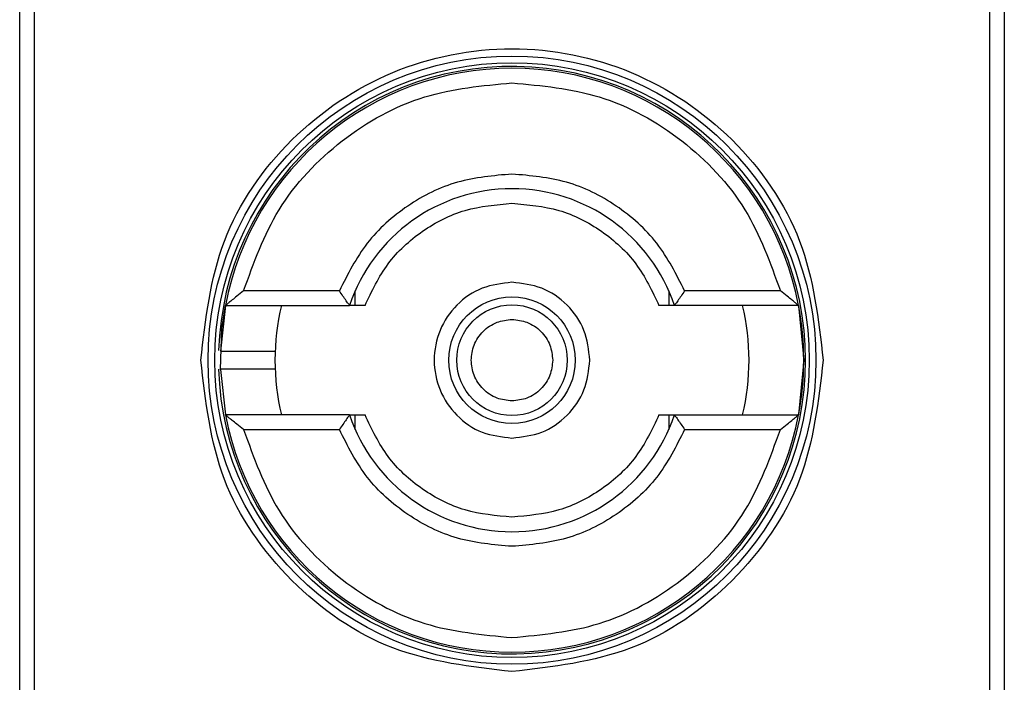
# Model space of a CAD drawing. Extents: x 0.4 to 10.6, y 0.4 to 8.1.
# Drawn here: x 8 to 8.1, y 3.8 to 3.9 of the extents above; entities that cross this region are included whole.
import ezdxf

# ---------------------------------------------------------------- set-up
doc = ezdxf.new("R2010")
doc.units = 0
doc.linetypes.add('SLD-SOLID', pattern=[0])
doc.layers.get('0').update_dxf_attribs({"linetype": 'CONTINUOUS'})

msp = doc.modelspace()

# ---------------------------------------------------------------- linework, layer by layer
at = {"color": 7, "linetype": 'SLD-SOLID'}
for p, q in [((8.045399816778586, 3.825245247430484), (8.045399816778586, 3.875113997564649)), ((8.08083286167525, 3.875113997564649), (8.08083286167525, 3.825245247430484)), ((8.045916468587958, 3.865599547476389), (8.045916468587958, 3.834759697518745)), ((8.080316209865877, 3.834759697518745), (8.080316209865877, 3.865599547476389)), ((8.056905234089246, 3.852673083470671), (8.053459272119515, 3.852673083470671)), ((8.05747327730494, 3.852148140201527), (8.05747327730494, 3.852669563511333)), ((8.068759362038238, 3.852669563511333), (8.068759362038238, 3.852148140201527)), ((8.072773367223661, 3.852673083470671), (8.06932744436459, 3.852673083470671)), ((8.052803855690941, 3.852148140201527), (8.052622656006397, 3.850503928084494)), ((8.052803855690941, 3.852148140201527), (8.057270918753714, 3.852148140201527)), ((8.073428822762894, 3.852148140201527), (8.068961759700121, 3.852148140201527)), ((8.073428822762894, 3.852148140201527), (8.073615028611828, 3.850179622497567)), ((8.073615028611828, 3.850179622497567), (8.073428822762894, 3.848211104793607)), ((8.052622929781013, 3.849846790786912), (8.052803855690941, 3.848211104793607)), ((8.057270918753714, 3.848211104793607), (8.052803855690941, 3.848211104793607)), ((8.05747327730494, 3.847689603262481), (8.05747327730494, 3.848211104793607)), ((8.068759362038238, 3.848211104793607), (8.068759362038238, 3.847689603262481)), ((8.068961759700121, 3.848211104793607), (8.073428822762894, 3.848211104793607)), ((8.053459272119515, 3.847686161524463), (8.056905234089246, 3.847686161524463)), ((8.06932744436459, 3.847686161524463), (8.072773367223661, 3.847686161524463))]:
    msp.add_line(p, q, dxfattribs=at)
at = {"color": 7, "linetype": 'SLD-SOLID', "flags": 128}
msp.add_lwpolyline([(8.052622929781013, 3.849846790786912), (8.052679170909087, 3.851314692051813), (8.052803855690941, 3.852148140201527)], dxfattribs=at)
at = {"color": 7, "linetype": 'SLD-SOLID'}
for radius in [0.01093704369336379, 0.01069553805784773, 0.002275626214892412, 0.001989465648787103]:
    msp.add_circle((8.063116334089342, 3.85017961730428), radius, dxfattribs=at)
for radius, start, end in [(0.01056430446201517, 4.817058717532366e-12, 178.1352274692132), (0.01049868766404199, 10.80692287586947, 169.1930771254752), (0.006167979002625799, 18.61146396755985, 161.3885360324362), (0.008530183727033291, 166.6576362025671, 193.3423637974308), (0.008530183727033836, 346.6576362025709, 13.34236379641423), (0.01049868766404275, 349.1930771251437, 10.80692287586947), (0.01056430446201517, 181.7274636873657, 4.817058717532366e-12), (0.01049868766404198, 190.8069228745256, 349.193077125476), (0.006167979002625657, 198.6114639675607, 341.388536032441)]:
    msp.add_arc((8.063116334089342, 3.85017961730428), radius, start, end, dxfattribs=at)
for points, knots in [([(8.051917803704468, 3.850179622497567), (8.052086149595748, 3.851645286872882), (8.05242284237206, 3.854576624275377), (8.055012390946692, 3.858304248741563), (8.058713931242519, 3.860795009830957), (8.06311611931489, 3.861669603554271), (8.067518370175728, 3.860795175666897), (8.071219960595975, 3.858304504048203), (8.073809784424697, 3.85457689992963), (8.07414647951174, 3.851645431463337), (8.07431483563871, 3.850179622497567)], [0, 0, 0, 0, 0.1249987303615075, 0.2499981985946801, 0.3749954975219099, 0.4999942278834174, 0.6249931825467945, 0.7499920291829802, 0.8749896410787124, 1, 1, 1, 1]), ([(8.053459272119515, 3.852673083470671), (8.0538219591179, 3.853680181496448), (8.05456796218567, 3.85575165971353), (8.056903609456072, 3.858200193349862), (8.059858323242336, 3.859849511355453), (8.06205051826492, 3.860053979730991), (8.063116319671588, 3.860153388168663)], [0, 0, 0, 0, 0.2430869146101219, 0.5000002339230903, 0.7569101067518189, 0.9999999999999999, 0.9999999999999999, 0.9999999999999999, 0.9999999999999999]), ([(8.063116319671588, 3.860153388168663), (8.064182120248478, 3.860053977734211), (8.066374325127317, 3.859849504173078), (8.069329060648553, 3.858200205501638), (8.071664721863334, 3.855751666859025), (8.072410695468445, 3.853680182116448), (8.072773367223661, 3.852673083470671)], [0, 0, 0, 0, 0.2430895436249553, 0.5000016842586682, 0.7569146340669148, 1, 1, 1, 1]), ([(8.063116319671588, 3.856872551402503), (8.062452587680387, 3.856815434705879), (8.061125164607953, 3.856701204833092), (8.059318455188963, 3.85579663120643), (8.057806009553552, 3.854456958328524), (8.057205492502924, 3.8532677082759), (8.056905234089246, 3.852673083470671)], [0, 0, 0, 0, 0.2500131818571054, 0.5000109538323266, 0.7500055698645897, 1, 1, 1, 1]), ([(8.06932744436459, 3.852673083470671), (8.069027163006636, 3.853267737039209), (8.068426607557843, 3.854457029785058), (8.066914092771254, 3.855796703227732), (8.065107374512607, 3.856701170324718), (8.063780009069365, 3.856815423993472), (8.063116319671588, 3.856872551402503)], [0, 0, 0, 0, 0.2500074618925651, 0.500008873348528, 0.7500019219039252, 1, 1, 1, 1]), ([(8.057827776320847, 3.852148140201527), (8.058074260483197, 3.852666251090561), (8.058567239134131, 3.853702494574426), (8.059852403211204, 3.854877179333062), (8.061401626399105, 3.855671841010369), (8.06254475441445, 3.855772390172998), (8.063116319671588, 3.855822664864216)], [0, 0, 0, 0, 0.2499935993864321, 0.49999767203303, 0.7499982895027383, 1, 1, 1, 1]), ([(8.063116319671588, 3.855822664864216), (8.06368788473896, 3.855772390065634), (8.064831012374773, 3.855671840688278), (8.066380238409172, 3.854877180621424), (8.06766539644597, 3.853702485377217), (8.068158402763416, 3.852666249950554), (8.068404902132988, 3.852148140201527)], [0, 0, 0, 0, 0.2500010136327864, 0.5000009342410663, 0.7500043100166046, 1, 1, 1, 1]), ([(8.053459272119515, 3.852673083470671), (8.053376705731834, 3.852608019948077), (8.053235016573147, 3.852496366816139), (8.053059851870012, 3.852357861890539), (8.052942398190604, 3.852261438300269), (8.052864288110456, 3.85219670785919), (8.052813621315007, 3.852155812793435), (8.052807004830774, 3.852150614397199), (8.052803855690941, 3.852148140201527)], [0, 0, 0, 0, 0.2900593982162725, 0.4977603266510474, 0.6487372172172001, 0.7800407952014651, 0.8953096132453898, 1, 1, 1, 1]), ([(8.057270918753714, 3.852148140201527), (8.057269382446293, 3.852150122724959), (8.057266220236107, 3.852154203389875), (8.05724174015595, 3.852187760781435), (8.057203265987315, 3.852242377160107), (8.057136075044943, 3.852338072811922), (8.057033855508319, 3.85248375818276), (8.056948083053424, 3.852610011608004), (8.056905234089246, 3.852673083470671)], [0, 0, 0, 0, 0.1132455601411232, 0.2330954462849128, 0.3615785833986765, 0.5002687042781812, 0.7503514570542438, 1, 1, 1, 1]), ([(8.063116319671588, 3.852979711039594), (8.062749853637897, 3.852937610532634), (8.062016920691335, 3.852853409417713), (8.061084799902668, 3.852205981794967), (8.060462064957761, 3.851280400705626), (8.060243331648477, 3.850179681840554), (8.060462004769983, 3.849078944328196), (8.061084739810674, 3.848153354566409), (8.0620168185178, 3.84750578961022), (8.062749807935715, 3.847421620477233), (8.063116319671588, 3.847379533955539)], [0, 0, 0, 0, 0.1249962946001148, 0.2499928890763668, 0.3749981760436445, 0.4999900819094223, 0.62498989231979, 0.74999269336571, 0.8749905391602903, 1, 1, 1, 1]), ([(8.065916447324275, 3.850179622497567), (8.065874357578261, 3.850546542434751), (8.065790179041684, 3.851280373979949), (8.065142622389514, 3.852205885965927), (8.064217099257673, 3.852853450715997), (8.06348325327085, 3.852937623454062), (8.063116319671588, 3.852979711039594)], [0, 0, 0, 0, 0.2500006431708417, 0.4999956112661693, 0.7499905793614969, 1, 1, 1, 1]), ([(8.06932744436459, 3.852673083470671), (8.069284597836996, 3.852610009490568), (8.069198826503003, 3.852483746296854), (8.069096574927219, 3.852338087043978), (8.069029359305045, 3.85224237703289), (8.068990945872944, 3.852187753619836), (8.068966457306216, 3.852154206106216), (8.068963295620744, 3.852150123498534), (8.068961759700121, 3.852148140201527)], [0, 0, 0, 0, 0.2496451892210365, 0.4997464697052025, 0.6384201583172747, 0.7668876719384546, 0.8867559611753241, 1, 1, 1, 1]), ([(8.073428822762894, 3.852148140201527), (8.073425707565065, 3.852150593600824), (8.073419170034434, 3.852155742286053), (8.073369165860473, 3.852196322809992), (8.073291944619504, 3.852260183275777), (8.07317492648254, 3.852356274582415), (8.072999204064516, 3.852495024225564), (8.072856489363598, 3.852607546486392), (8.072773367223661, 3.852673083470671)], [0, 0, 0, 0, 0.1042656853389224, 0.2188111795607132, 0.3490186750988341, 0.4985998282453308, 0.7079666287159188, 0.9999999999999999, 0.9999999999999999, 0.9999999999999999, 0.9999999999999999]), ([(8.057827776320847, 3.852148140201527), (8.0577531201655, 3.852148140201527), (8.057606516758968, 3.852148140201527), (8.05742093390114, 3.852148140201527), (8.057305945935259, 3.852148140201527), (8.057272528661327, 3.852148140201526), (8.057271146693356, 3.852148140201527), (8.057270918753714, 3.852148140201527)], [0, 0, 0, 0, 0.2633334518159946, 0.517111829705831, 0.7615717410750706, 0.9606740149181396, 1, 1, 1, 1]), ([(8.068961759700121, 3.852148140201527), (8.06895659727669, 3.852148140201526), (8.068950415391988, 3.852148140201526), (8.068900409631002, 3.852148140201528), (8.068811730655268, 3.852148140201527), (8.068626142940651, 3.852148140201527), (8.068479544051268, 3.852148140201527), (8.068404902132988, 3.852148140201527)], [0, 0, 0, 0, 0.1991031127231072, 0.2384214513447443, 0.4828856518452699, 0.7367073715296721, 1, 1, 1, 1]), ([(8.063116319671588, 3.848714615421453), (8.062932104961902, 3.848734291910929), (8.062647551867334, 3.848764685824531), (8.062306057431675, 3.8489471556225), (8.062073254517061, 3.849136604035678), (8.061882773473725, 3.849369611146914), (8.061706247018682, 3.849711050547811), (8.061615792296529, 3.850179619342507), (8.061706269183638, 3.85064842771739), (8.061882937773172, 3.850989803979273), (8.062073568464578, 3.851222969465351), (8.062306259170455, 3.851412226861193), (8.062647785744288, 3.851594586468921), (8.062932104455479, 3.8516249539412), (8.063116319671588, 3.85164462957368)], [0, 0, 0, 0, 0.1197227282587452, 0.1849335097858767, 0.2500023478456176, 0.3152122352088893, 0.3802777548441928, 0.500000483102938, 0.6197232113616833, 0.6849339928888147, 0.7499974378638322, 0.8152193259703195, 0.8802772717412548, 1, 1, 1, 1]), ([(8.063116319671588, 3.85164462957368), (8.06330054526988, 3.851624948241629), (8.063585126836745, 3.85159454560288), (8.063926547213097, 3.851412101239154), (8.064159679453189, 3.851222639767647), (8.064348946099374, 3.850989634080233), (8.06453126933574, 3.850648194716465), (8.064561645979524, 3.850363848186708), (8.064581326747701, 3.850179622497567)], [0, 0, 0, 0, 0.2394415986581601, 0.3698762058580597, 0.5000117852459711, 0.6304294586958727, 0.7605584013418399, 1, 1, 1, 1]), ([(8.063116319671588, 3.838981067419787), (8.061648904576366, 3.839149406784853), (8.058714082230146, 3.83948608461511), (8.055012477164537, 3.842075721343745), (8.052422868686959, 3.845777352929992), (8.052086159171616, 3.848712195185715), (8.051917803704468, 3.850179622497567)], [0, 0, 0, 0, 0.2499995452177465, 0.4999977540359495, 0.7499978234660836, 1, 1, 1, 1]), ([(8.052629656814412, 3.850507682707787), (8.052627187107454, 3.850507682707787), (8.052597832584889, 3.850507682707788), (8.052683876926999, 3.850507682707787), (8.052890400644452, 3.850507682707787), (8.053221568445707, 3.850507682707787), (8.0536072358348, 3.850507682707787), (8.05399483843995, 3.850507682707787), (8.05432029012269, 3.850507682707787), (8.054548063983246, 3.850507682707788), (8.05457766626706, 3.850507682707787), (8.054592464362115, 3.850507682707787)], [0, 0, 0, 0, 0.01134693046186984, 0.1348677118369056, 0.2584261931889483, 0.3820177942047231, 0.5056558079915721, 0.6293073889418185, 0.7529199152004539, 0.8764853886299704, 1, 1, 1, 1]), ([(8.07431483563871, 3.850179622497567), (8.074146517272622, 3.848712191379711), (8.073809883876628, 3.845777358229418), (8.071220206907016, 3.842075789488633), (8.067518608915888, 3.839486162697684), (8.064583762331065, 3.839149433993802), (8.063116319671588, 3.838981067419787)], [0, 0, 0, 0, 0.2500011363240879, 0.4999973174664427, 0.7499953592133025, 1, 1, 1, 1]), ([(8.064581326747701, 3.850179622497567), (8.064561651735202, 3.849995393316746), (8.064531260103054, 3.849710817868878), (8.06434878303352, 3.8493694406123), (8.064159366042798, 3.84913627676883), (8.063926345571074, 3.848947006235021), (8.063584892937323, 3.84876467211995), (8.063300545772307, 3.848734295909123), (8.063116319671588, 3.848714615421453)], [0, 0, 0, 0, 0.2394420608644305, 0.369861774368545, 0.4999868189472855, 0.6304287452950998, 0.7605579391355696, 1, 1, 1, 1]), ([(8.063116319671588, 3.84737953395554), (8.063483233314326, 3.847421632286787), (8.064217048597786, 3.847505827572212), (8.065142671152753, 3.848153263527824), (8.065790157167887, 3.849078865072039), (8.065874351122263, 3.849812707860068), (8.065916447324275, 3.850179622497567)], [0, 0, 0, 0, 0.2499997426204567, 0.4999913075654425, 0.7500002573795433, 1, 1, 1, 1]), ([(8.054304062360426, 3.849851562287346), (8.054202423832233, 3.849851562287346), (8.053999114663721, 3.849851562287346), (8.053606405874847, 3.849851562287346), (8.053220612209767, 3.849851562287347), (8.052895052649948, 3.849851562287346), (8.052670592205565, 3.849851562287347), (8.05264129212315, 3.849851562287346), (8.052627075510898, 3.849851562287346)], [0, 0, 0, 0, 0.1682925739478955, 0.3366383190004913, 0.5049655930055447, 0.6732296782307511, 0.8414486726093703, 1, 1, 1, 1]), ([(8.054592464362115, 3.849851562287347), (8.054579020153513, 3.849851562287347), (8.05455212620012, 3.849851562287347), (8.054386761653893, 3.849851562287346), (8.054304062360426, 3.849851562287346)], [0, 0, 0, 0, 0.4998970737371889, 1, 1, 1, 1]), ([(8.053459272119515, 3.847686161524463), (8.053376170046052, 3.84775170458918), (8.053233476502541, 3.847864247775739), (8.0530577088365, 3.848002948478233), (8.052940736604027, 3.848099070761985), (8.052863510984812, 3.848162921044358), (8.052813508760122, 3.84820350295072), (8.05280697099873, 3.848208651472294), (8.052803855690941, 3.848211104793607)], [0, 0, 0, 0, 0.2920125760885389, 0.5014111862136132, 0.6509725637809898, 0.7811833278075831, 0.8957316973678934, 1, 1, 1, 1]), ([(8.057270918753714, 3.848211104793607), (8.057269380943469, 3.848209130650488), (8.057266215032898, 3.848205066455585), (8.057241755670821, 3.848171364840481), (8.057203246387255, 3.848116906796519), (8.057136106986427, 3.848021049294009), (8.057033830663569, 3.847875502545183), (8.05694807836387, 3.847749243910072), (8.056905234089246, 3.847686161524463)], [0, 0, 0, 0, 0.1132478861864117, 0.2331449415334062, 0.3615913969287456, 0.500321184632881, 0.7503463293139919, 1, 1, 1, 1]), ([(8.057270918753714, 3.848211104793607), (8.057276081201989, 3.848211104793607), (8.057282263116443, 3.848211104793607), (8.057332268721218, 3.848211104793607), (8.057420944586777, 3.848211104793607), (8.05760651392673, 3.848211104793607), (8.057753119209863, 3.848211104793607), (8.057827776320847, 3.848211104793607)], [0, 0, 0, 0, 0.1991018077198837, 0.2384198886330503, 0.4828824868152328, 0.7366636539355265, 0.9999999999999999, 0.9999999999999999, 0.9999999999999999, 0.9999999999999999]), ([(8.063116319671588, 3.844536580130919), (8.062544767592415, 3.844586857475384), (8.061401641223421, 3.844687414118105), (8.059852440872705, 3.845482059009599), (8.058567193030312, 3.846656686627282), (8.058074250996507, 3.847692960277154), (8.057827776320847, 3.848211104793607)], [0, 0, 0, 0, 0.249995645868663, 0.5000010066278897, 0.7499967921798248, 1, 1, 1, 1]), ([(8.068404902132988, 3.848211104793607), (8.068158417968528, 3.847692993898706), (8.06766543931337, 3.846656750403109), (8.066380275267978, 3.845482065732473), (8.064831040262188, 3.844687397720627), (8.06368789835041, 3.844586853113666), (8.063116319671588, 3.844536580130918)], [0, 0, 0, 0, 0.2499921836896737, 0.4999948405802038, 0.7499940423134107, 1, 1, 1, 1]), ([(8.068404902132988, 3.848211104793607), (8.068479543106825, 3.848211104793607), (8.068626140141296, 3.848211104793607), (8.068811741220197, 3.848211104793607), (8.06892673184175, 3.848211104793607), (8.068960149815942, 3.848211104793607), (8.068961531763799, 3.848211104793607), (8.068961759700121, 3.848211104793607)], [0, 0, 0, 0, 0.2632897346833685, 0.5171086646733283, 0.7615701783256899, 0.9606737571606947, 1, 1, 1, 1]), ([(8.068961759700121, 3.848211104793607), (8.068963296220662, 3.848209131126881), (8.06896645920461, 3.848205068261459), (8.068990935905884, 3.848171364286514), (8.069029384818627, 3.848116898453094), (8.0690965313338, 3.848021051666847), (8.069198853486101, 3.847875511379969), (8.069284603239339, 3.847749245010408), (8.06932744436459, 3.847686161524463)], [0, 0, 0, 0, 0.1132475978759156, 0.2331243383477993, 0.361556564570034, 0.5003005632868147, 0.7503469648911851, 1, 1, 1, 1]), ([(8.072773367223661, 3.847686161524463), (8.07285592090217, 3.847751244762029), (8.072997583784485, 3.847862928204739), (8.073172872873304, 3.848001255324859), (8.073290239478998, 3.848097851561417), (8.073368426385342, 3.8481624089233), (8.07341899217973, 3.848203459948833), (8.073425652704428, 3.848208639568045), (8.073428822762894, 3.848211104793607)], [0, 0, 0, 0, 0.290058225222226, 0.4977426199250707, 0.6487574618931725, 0.7800286088525071, 0.8953052195312247, 1, 1, 1, 1]), ([(8.053459272119515, 3.847686161524463), (8.053821958092705, 3.846679061265592), (8.054567959051777, 3.844607578455308), (8.05690363150307, 3.842159071677511), (8.059858293643732, 3.840509618323707), (8.062050514059518, 3.84030522702969), (8.063116319671588, 3.84020585682647)], [0, 0, 0, 0, 0.2430864629350727, 0.4999993048824196, 0.7569115116995915, 1, 1, 1, 1]), ([(8.063116319671588, 3.84348669359263), (8.062452645203695, 3.84354382542483), (8.061125284854525, 3.843658090071742), (8.059318555275844, 3.844562517250981), (8.05780607234646, 3.845902230966372), (8.057205517384894, 3.847091510328311), (8.056905234089246, 3.847686161524463)], [0, 0, 0, 0, 0.2499942147794499, 0.4999927287757138, 0.7499915230737721, 1, 1, 1, 1]), ([(8.06932744436459, 3.847686161524463), (8.069027185777303, 3.847091537092449), (8.068426668379454, 3.845902287786255), (8.066914216373455, 3.844562601360517), (8.065107483718604, 3.843658047513823), (8.063780050718965, 3.843543812400975), (8.063116319671588, 3.84348669359263)], [0, 0, 0, 0, 0.2499933175700846, 0.4999868210361945, 0.7499879307916725, 1, 1, 1, 1]), ([(8.063116319671588, 3.84020585682647), (8.064182124453815, 3.840305229026525), (8.066374354725674, 3.840509625505856), (8.069329038601815, 3.842159059525765), (8.071664724997149, 3.844607571309897), (8.072410696493613, 3.846679060645623), (8.072773367223661, 3.847686161524463)], [0, 0, 0, 0, 0.2430881386868685, 0.5000026132800092, 0.7569150857314215, 1, 1, 1, 1])]:
    msp.add_open_spline(points, degree=3, knots=knots, dxfattribs=at)

doc.saveas('drawing.dxf')
